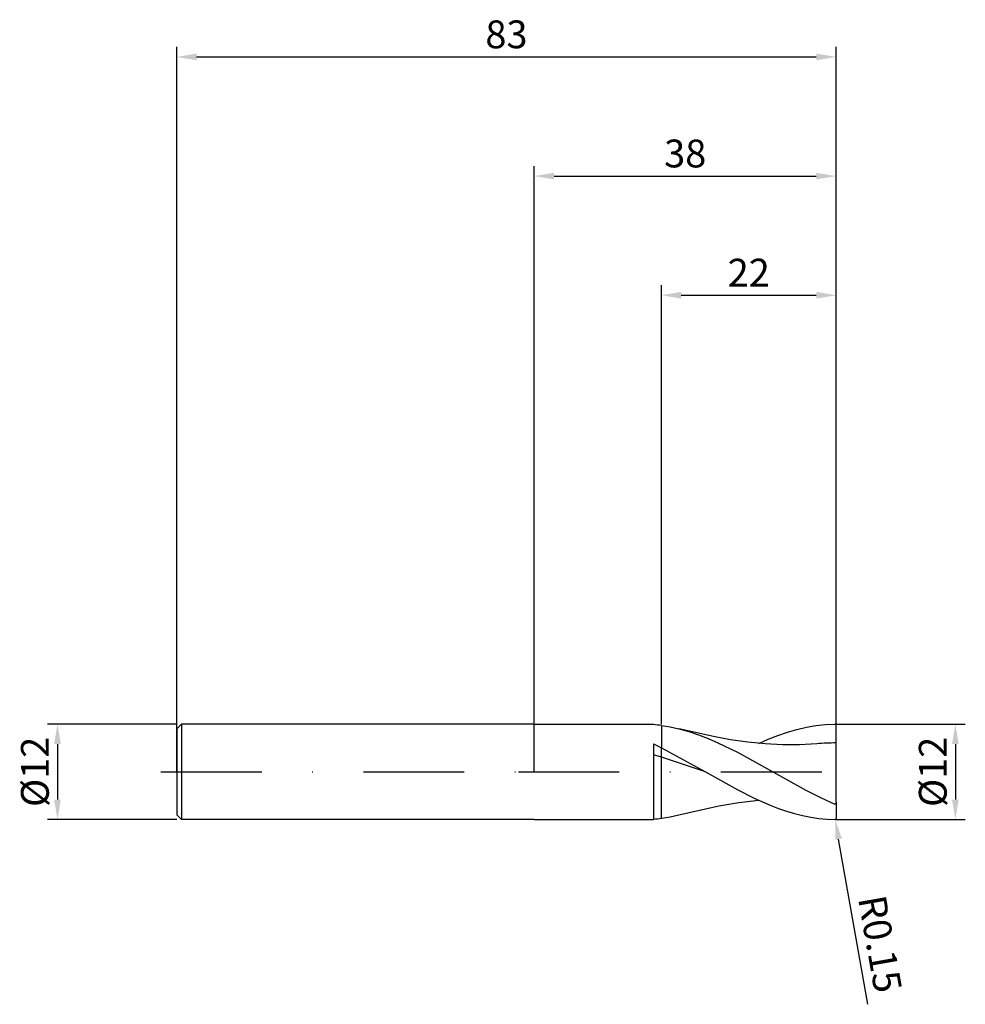
# Model space of a CAD drawing. Units: millimetres. Extents: x -65 to 54, y -29 to 95.
import ezdxf

# ---------------------------------------------------------------- set-up
doc = ezdxf.new("R2010")
doc.units = ezdxf.units.MM
doc.header["$PDMODE"] = 1
doc.linetypes.add('CENTER', pattern=[25.4, 12.7, -6.35, 0, -6.35])
doc.layers.get('DEFPOINTS').update_dxf_attribs({"linetype": 'CONTINUOUS'})
for name, color, linetype in [('1', 4, 'CONTINUOUS'), ('2', 7, 'CONTINUOUS'), ('4', 2, 'CENTER'), ('SK1', 4, 'CONTINUOUS'), ('SK2', 7, 'CONTINUOUS'), ('SK4', 2, 'CENTER')]:
    doc.layers.add(name, color=color, linetype=linetype)
doc.styles.add('SIMPLEX', font='simplex')
doc.dimstyles.get("Standard").update_dxf_attribs({"dimtxt": 3.5, "dimasz": 2.5, "dimexe": 1.25, "dimexo": 0, "dimtad": 1, "dimdsep": 46, "dimtxsty": 'SIMPLEX', "dimcen": 0, "dimazin": 2, "dimtfac": 1, "dimtofl": 0, "dimtmove": 0, "dimatfit": 3, "dimfxl": 1, "dimarcsym": 0})

# ---------------------------------------------------------------- blocks, each defined once
blk = doc.blocks.new('*D0')
at = {"layer": '2', "color": 0, "lineweight": -2}
for p, q in [((38, 6), (54.25, 6)), ((53, 3.5), (53, -3.5)), ((38, -6), (54.25, -6))]:
    blk.add_line(p, q, dxfattribs=at)
at = {"layer": '2', "color": 0}
for points in [[(53.42, 3.5), (52.58, 3.5), (53, 6)], [(52.58, -3.5), (53.42, -3.5), (53, -6)]]:
    blk.add_solid(points, dxfattribs=at)
at = {"layer": 'DEFPOINTS', "color": 0}
for p in [(38, 6), (38, -6), (53, -6)]:
    blk.add_point(p, dxfattribs=at)
at = {"layer": '2', "color": 0, "insert": (50.61, 0), "char_height": 3.5, "attachment_point": 5, "rotation": 90, "style": 'SIMPLEX'}
blk.add_mtext('%%c12', dxfattribs=at)
blk = doc.blocks.new('*D1')
at = {"layer": '2', "color": 0, "lineweight": -2}
for p, q in [((0, 0), (0, 76.25)), ((38, 0), (38, 76.25)), ((2.5, 75), (35.5, 75))]:
    blk.add_line(p, q, dxfattribs=at)
at = {"layer": '2', "color": 0}
for points in [[(2.5, 75.42), (2.5, 74.58), (0, 75)], [(35.5, 74.58), (35.5, 75.42), (38, 75)]]:
    blk.add_solid(points, dxfattribs=at)
at = {"layer": 'DEFPOINTS', "color": 0}
for p in [(38, 75), (0, 0), (38, 0)]:
    blk.add_point(p, dxfattribs=at)
at = {"layer": '2', "color": 0, "insert": (19, 77.39), "char_height": 3.5, "attachment_point": 5, "style": 'SIMPLEX'}
blk.add_mtext('38', dxfattribs=at)
blk = doc.blocks.new('*D2')
at = {"layer": '2', "color": 0, "lineweight": -2}
for p, q in [((16, 6), (16, 61.25)), ((38, 6), (38, 61.25)), ((18.5, 60), (35.5, 60))]:
    blk.add_line(p, q, dxfattribs=at)
at = {"layer": '2', "color": 0}
for points in [[(18.5, 60.42), (18.5, 59.58), (16, 60)], [(35.5, 59.58), (35.5, 60.42), (38, 60)]]:
    blk.add_solid(points, dxfattribs=at)
at = {"layer": 'DEFPOINTS', "color": 0}
for p in [(38, 60), (16, 6), (38, 6)]:
    blk.add_point(p, dxfattribs=at)
at = {"layer": '2', "color": 0, "insert": (27, 62.39), "char_height": 3.5, "attachment_point": 5, "style": 'SIMPLEX'}
blk.add_mtext('22', dxfattribs=at)
blk = doc.blocks.new('*D3')
at = {"layer": 'DEFPOINTS', "color": 0}
for p in [(-45, 6), (-60, -6), (-45, -6)]:
    blk.add_point(p, dxfattribs=at)
at = {"layer": 'SK2', "color": 0, "lineweight": -2}
for p, q in [((-45, 6), (-61.25, 6)), ((-60, 3.5), (-60, -3.5)), ((-45, -6), (-61.25, -6))]:
    blk.add_line(p, q, dxfattribs=at)
at = {"layer": 'SK2', "color": 0}
for points in [[(-59.58, 3.5), (-60.42, 3.5), (-60, 6)], [(-60.42, -3.5), (-59.58, -3.5), (-60, -6)]]:
    blk.add_solid(points, dxfattribs=at)
at = {"layer": 'SK2', "color": 0, "insert": (-62.39, 0), "char_height": 3.5, "attachment_point": 5, "rotation": 90, "style": 'SIMPLEX'}
blk.add_mtext('%%c12', dxfattribs=at)
blk = doc.blocks.new('*D4')
at = {"layer": 'DEFPOINTS', "color": 0}
for p in [(38, 90), (-45, 0), (38, 0)]:
    blk.add_point(p, dxfattribs=at)
at = {"layer": 'SK2', "color": 0, "lineweight": -2}
for p, q in [((-45, 0), (-45, 91.25)), ((38, 0), (38, 91.25)), ((-42.5, 90), (35.5, 90))]:
    blk.add_line(p, q, dxfattribs=at)
at = {"layer": 'SK2', "color": 0}
for points in [[(-42.5, 90.42), (-42.5, 89.58), (-45, 90)], [(35.5, 89.58), (35.5, 90.42), (38, 90)]]:
    blk.add_solid(points, dxfattribs=at)
at = {"layer": 'SK2', "color": 0, "insert": (-3.5, 92.39), "char_height": 3.5, "attachment_point": 5, "style": 'SIMPLEX'}
blk.add_mtext('83', dxfattribs=at)
blk = doc.blocks.new('*D5')
at = {"layer": '2', "color": 0, "lineweight": -2}
blk.add_line((41.98, -29.26), (38.31, -8.46), dxfattribs=at)
at = {"layer": '2', "color": 0}
blk.add_solid([(38.72, -8.39), (37.9, -8.53), (37.88, -6)], dxfattribs=at)
at = {"layer": 'DEFPOINTS', "color": 0}
for p in [(37.85, -5.85), (37.88, -6)]:
    blk.add_point(p, dxfattribs=at)
at = {"layer": '2', "color": 0, "insert": (43.09, -21.74), "char_height": 3.5, "attachment_point": 5, "rotation": 280, "style": 'SIMPLEX'}
blk.add_mtext('R0.15', dxfattribs=at)

msp = doc.modelspace()

# ---------------------------------------------------------------- linework, layer by layer
at = {"layer": '1'}
for p, q in [((0, 6), (15, 6)), ((15, 6), (15, 6)), ((15, 6), (15, 5.996)), ((15, 5.996), (15, 5.942)), ((16, 5.836), (16, 3.033)), ((15, 3.512), (15, -6)), ((15, 3.512), (16, 3.033)), ((16, 1.838), (16, 3.033)), ((16, 1.838), (15, 2.128)), ((16, -5.836), (16, 1.838)), ((0, -6), (15, -6))]:
    msp.add_line(p, q, dxfattribs=at)
at = {"layer": '1', "color": 1}
for p, q in [((16, 5.836), (16, 3.033)), ((16, 5.836), (17.109, 5.656)), ((17.109, 5.656), (18.217, 5.414)), ((18.217, 5.414), (18.217, 5.414)), ((18.217, 5.414), (19.444, 5.075)), ((22.553, 4.43), (18.217, 5.414)), ((19.444, 5.075), (20.671, 4.667)), ((30.656, 4.572), (31.855, 4.985)), ((31.855, 4.985), (33.054, 5.333)), ((33.054, 5.333), (34.253, 5.612)), ((34.253, 5.612), (35.452, 5.817)), ((35.452, 5.817), (36.651, 5.947)), ((36.651, 5.947), (37.85, 5.999)), ((38, 3.636), (38, 5.85)), ((20.671, 4.667), (21.898, 4.195)), ((21.898, 4.195), (23.125, 3.666)), ((24.72, 4.031), (22.553, 4.43)), ((26.888, 3.72), (24.72, 4.031)), ((29.056, 3.507), (26.888, 3.72)), ((28.258, 3.573), (29.457, 4.099)), ((29.457, 4.099), (30.656, 4.572)), ((16, 3.033), (21.563, 0)), ((16, 1.838), (16, 3.033)), ((23.125, 3.666), (25.579, 2.466)), ((31.224, 3.403), (29.056, 3.507)), ((33.392, 3.413), (31.224, 3.403)), ((35.559, 3.534), (33.392, 3.413)), ((38, -3.8), (38, 3.636)), ((16, -5.836), (16, 1.838)), ((21.563, 0), (16, 1.838)), ((25.579, 2.466), (30.488, -0.264)), ((21.563, 0), (25.634, -2.27)), ((30.488, -0.264), (34.169, -2.307)), ((25.634, -2.27), (27.67, -3.298)), ((34.169, -2.307), (36.009, -3.238)), ((25.748, -3.872), (28.258, -3.573)), ((27.67, -3.298), (29.706, -4.202)), ((36.009, -3.238), (37.85, -4.07)), ((18.217, -5.414), (23.238, -4.295)), ((23.238, -4.295), (25.748, -3.872)), ((29.706, -4.202), (30.724, -4.597)), ((30.724, -4.597), (31.742, -4.949)), ((31.742, -4.949), (32.76, -5.254)), ((37.855, -4.072), (37.85, -4.07)), ((37.858, -4.073), (37.855, -4.072)), ((37.86, -4.073), (37.858, -4.073)), ((37.863, -4.074), (37.86, -4.073)), ((37.865, -4.075), (37.863, -4.074)), ((37.868, -4.075), (37.865, -4.075)), ((37.871, -4.075), (37.868, -4.075)), ((37.873, -4.076), (37.871, -4.075)), ((37.876, -4.076), (37.873, -4.076)), ((37.879, -4.076), (37.876, -4.076)), ((37.882, -4.076), (37.879, -4.076)), ((37.884, -4.075), (37.882, -4.076)), ((37.887, -4.075), (37.884, -4.075)), ((37.89, -4.075), (37.887, -4.075)), ((37.893, -4.074), (37.89, -4.075)), ((37.895, -4.073), (37.893, -4.074)), ((37.898, -4.073), (37.895, -4.073)), ((37.901, -4.072), (37.898, -4.073)), ((37.903, -4.071), (37.901, -4.072)), ((37.906, -4.069), (37.903, -4.071)), ((37.908, -4.068), (37.906, -4.069)), ((37.911, -4.067), (37.908, -4.068)), ((37.913, -4.065), (37.911, -4.067)), ((37.918, -4.062), (37.913, -4.065)), ((37.923, -4.059), (37.918, -4.062)), ((37.927, -4.055), (37.923, -4.059)), ((37.931, -4.051), (37.927, -4.055)), ((37.935, -4.047), (37.931, -4.051)), ((37.939, -4.043), (37.935, -4.047)), ((37.942, -4.038), (37.939, -4.043)), ((37.946, -4.034), (37.942, -4.038)), ((37.952, -4.024), (37.946, -4.034)), ((37.957, -4.015), (37.952, -4.024)), ((37.962, -4.005), (37.957, -4.015)), ((37.967, -3.995), (37.962, -4.005)), ((37.971, -3.984), (37.967, -3.995)), ((37.975, -3.974), (37.971, -3.984)), ((37.981, -3.953), (37.975, -3.974)), ((37.987, -3.931), (37.981, -3.953)), ((37.991, -3.91), (37.987, -3.931)), ((37.994, -3.888), (37.991, -3.91)), ((37.997, -3.866), (37.994, -3.888)), ((37.999, -3.844), (37.997, -3.866)), ((38, -3.8), (37.999, -3.844)), ((38, -3.8), (38, -5.85)), ((16, -5.836), (17.109, -5.656)), ((17.109, -5.656), (18.217, -5.414)), ((18.217, -5.414), (18.217, -5.414)), ((32.76, -5.254), (33.778, -5.51)), ((33.778, -5.51), (34.796, -5.714)), ((34.796, -5.714), (35.814, -5.864)), ((35.814, -5.864), (36.832, -5.96)), ((36.832, -5.96), (37.85, -5.999))]:
    msp.add_line(p, q, dxfattribs=at)
at = {"layer": '1'}
for centre, start, end in [((13.498, -12.957), 82.41779, 85.45728), ((13.498, 12.957), 274.54272, 277.58221)]:
    msp.add_arc(centre, 18.959, start, end, dxfattribs=at)
at = {"layer": '1', "color": 1}
for centre, radius, start, end in [((37.851, 5.85), 0.149, 359.85432, 90.52301), ((38.055, -26.952), 30.588, 90.10297, 94.67984), ((37.851, -5.85), 0.149, 269.47699, 0.14568)]:
    msp.add_arc(centre, radius, start, end, dxfattribs=at)
at = {"layer": '4'}
msp.add_line((-2, 0), (40, 0), dxfattribs=at)
at = {"layer": 'SK1'}
for p, q in [((-44.4, 6), (-45, 5.4)), ((-45, 5.4), (-45, 5.395)), ((-45, 5.395), (-45, 4.915)), ((0, 6), (-44.4, 6)), ((-44.4, 6), (-44.4, 5.994)), ((-44.4, 5.994), (-44.4, 5.462)), ((-44.4, 5.462), (-44.4, -6)), ((-45, 4.915), (-45, -5.4)), ((-44.4, -6), (-45, -5.4)), ((0, -6), (-44.4, -6))]:
    msp.add_line(p, q, dxfattribs=at)
at = {"layer": 'SK4'}
for p, q in [((-47, 0), (0, 0)), ((-2, 0), (40, 0))]:
    msp.add_line(p, q, dxfattribs=at)

# ---------------------------------------------------------------- dimensions: what is measured, and where the dimension line sits
at = {"layer": '2'}
for base, p1, p2, picture, middle in [((38, 75), (0, 0), (38, 0), '*D1', (19, 77.391)), ((38, 60), (16, 6), (38, 6), '*D2', (27, 62.391))]:
    dim = msp.add_linear_dim(base=base, p1=p1, p2=p2, dimstyle='STANDARD', dxfattribs=at)
    dim.commit()
    dim.dimension.update_dxf_attribs({"geometry": picture, "text_midpoint": middle})
dim = msp.add_linear_dim(base=(53, -6), p1=(38, 6), p2=(38, -6), angle=90, text='%%c<>', dimstyle='STANDARD', dxfattribs=at)
dim.commit()
dim.dimension.update_dxf_attribs({"geometry": '*D0', "text_midpoint": (50.609, 0)})
dim = msp.add_radius_dim(center=(37.85, -5.85), mpoint=(37.876, -5.998), dimstyle='STANDARD', dxfattribs=at)
dim.commit()
dim.dimension.update_dxf_attribs({"geometry": '*D5', "text_midpoint": (47.728, -20.918), "dimtype": 164})
at = {"layer": 'SK2'}
dim = msp.add_linear_dim(base=(38, 90), p1=(-45, 0), p2=(38, 0), dimstyle='STANDARD', dxfattribs=at)
dim.commit()
dim.dimension.update_dxf_attribs({"geometry": '*D4', "text_midpoint": (-3.5, 92.391)})
dim = msp.add_linear_dim(base=(-60, -6), p1=(-45, 6), p2=(-45, -6), angle=90, text='%%c<>', dimstyle='STANDARD', dxfattribs=at)
dim.commit()
dim.dimension.update_dxf_attribs({"geometry": '*D3', "text_midpoint": (-62.391, 0)})

doc.saveas('drawing.dxf')
